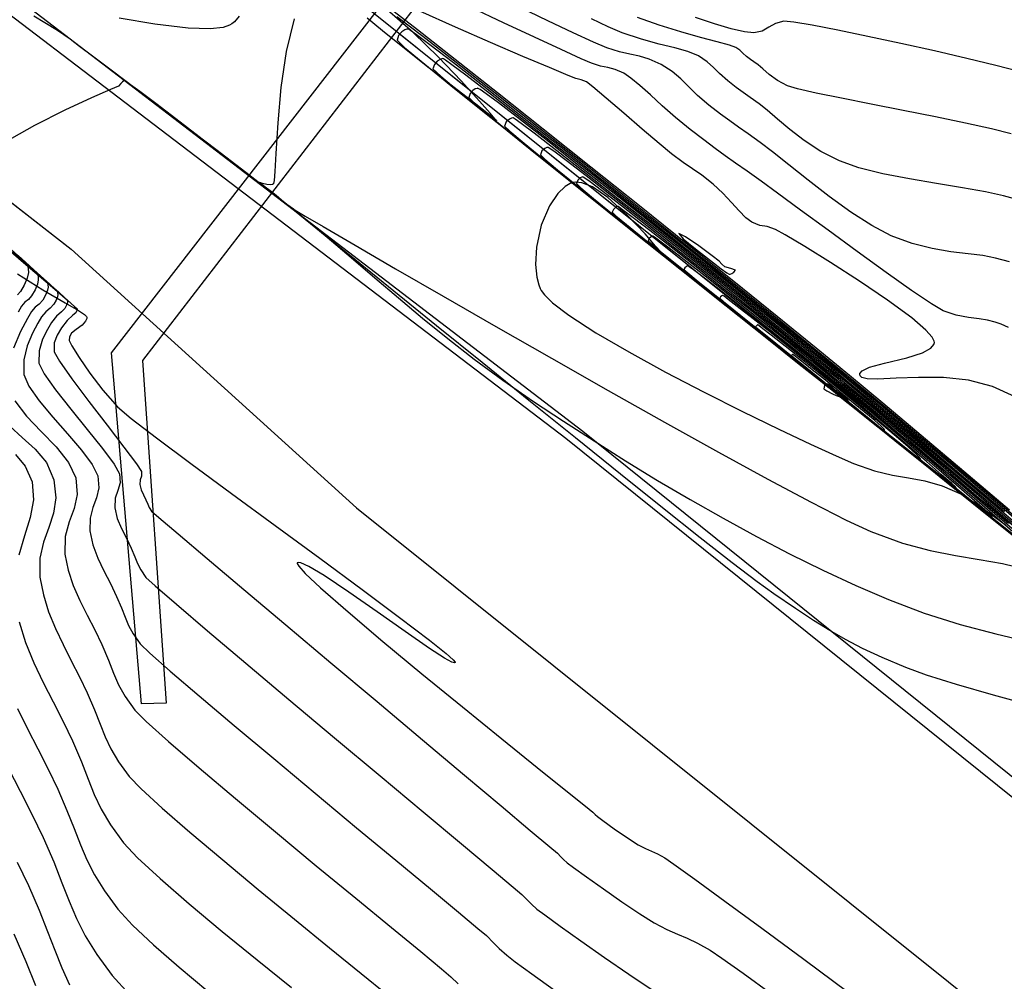
# Model space of a CAD drawing. Units: metres. Extents: x 730 to 273649, y 748 to 8669241.
# Drawn here: x 259245 to 259280, y 8665335 to 8665369 of the extents above; entities that cross this region are included whole.
import ezdxf

# ---------------------------------------------------------------- set-up
doc = ezdxf.new("R2010")
doc.units = ezdxf.units.M
for name, color, linetype in [('0 CASCO BD', 252, 'Continuous'), ('01_PTO', 7, 'Continuous'), ('05_PERF', 7, 'Continuous'), ('BERMA CENTRAL', 2, 'Continuous'), ('C-ROAD-CNTR-N', 92, 'Continuous'), ('TOP_Veredas', 252, 'Continuous'), ('VEREDA', 1, 'Continuous')]:
    doc.layers.add(name, color=color, linetype=linetype)
doc.layers.add('02_TIN Mn', color=7, linetype='Continuous', true_color=0x757500)
doc.layers.add('02_TIN My', color=7, linetype='Continuous', true_color=0xad5700)

# ---------------------------------------------------------------- blocks, each defined once
blk = doc.blocks.new('LOTES')
at = {"layer": 'TOP_Veredas', "flags": 128}
for points in [[(269610.292, 8665115.975), (269571.137, 8665138.087), (269559.442, 8665145.084), (269542.805, 8665155.439), (269540.952, 8665156.574), (269521.241, 8665168.91), (269501.694, 8665182.72), (269482.369, 8665197.056), (269465.747, 8665209.26), (269435.094, 8665231.75), (269411.162, 8665249.497), (269389.592, 8665265.483), (269369.333, 8665279.871), (269350.775, 8665293.455), (269324.878, 8665314.932), (269253.491, 8665372.166), (269240.618, 8665381.906), (269201.122, 8665410.746), (269168.595, 8665434.798), (269137.181, 8665458.049), (269109.701, 8665478.001), (269088.356, 8665493.738), (269063.275, 8665512.089), (269063.865, 8665512.896)], [(269051.84, 8665504.065), (269099.847, 8665469.208), (269132.048, 8665445.375), (269159.726, 8665424.557), (269181.298, 8665408.332), (269205.387, 8665390.61), (269234.961, 8665370.088), (269247.218, 8665360.507), (269257.16, 8665351.494), (269284.667, 8665329.474), (269321.276, 8665300.173), (269349.619, 8665277.99), (269378.895, 8665255.925), (269406.193, 8665235.88), (269461.535, 8665195.262), (269501.314, 8665165.83), (269530.857, 8665144.823), (269531.251, 8665145.664), (269532.502, 8665144.82)]]:
    blk.add_lwpolyline(points, dxfattribs=at)
blk = doc.blocks.new('LOTESS')
at = {"layer": 'TOP_Veredas', "linetype": 'Continuous'}
blk.add_blockref('LOTES', (-0.003, 0), dxfattribs=at)
blk = doc.blocks.new('TIN 023')
at = {"layer": '02_TIN Mn', "linetype": 'Continuous', "lineweight": -3}
for points, elevation in [([(259245.341, 8665339.145), (259245.729, 8665338.329), (259246.099, 8665337.476), (259246.395, 8665336.735), (259246.649, 8665336.077), (259246.895, 8665335.468), (259247.165, 8665334.877)], 25.5), ([(259245.027, 8665342.432), (259245.443, 8665341.626), (259245.853, 8665340.82), (259246.241, 8665340.01), (259246.609, 8665339.156), (259246.896, 8665338.428), (259247.147, 8665337.785), (259247.404, 8665337.182), (259247.711, 8665336.58), (259248.111, 8665335.934), (259248.648, 8665335.203), (259249.24, 8665334.543)], 26), ([(259245.35, 8665344.499), (259245.699, 8665343.794), (259246.059, 8665343.094), (259246.416, 8665342.394), (259246.753, 8665341.69), (259247.072, 8665340.949), (259247.322, 8665340.317), (259247.54, 8665339.757), (259247.763, 8665339.234), (259248.03, 8665338.71), (259248.377, 8665338.15), (259248.844, 8665337.515), (259249.353, 8665336.957), (259250.085, 8665336.267), (259250.98, 8665335.485), (259251.979, 8665334.651)], 26.5), ([(259280.252, 8665366.702), (259279.433, 8665366.915), (259278.425, 8665367.16), (259277.299, 8665367.421), (259276.126, 8665367.683), (259274.978, 8665367.929), (259273.925, 8665368.145), (259273.04, 8665368.314), (259272.392, 8665368.422), (259272.054, 8665368.453), (259271.754, 8665368.377), (259271.526, 8665368.243), (259271.298, 8665368.114), (259271.001, 8665368.049), (259270.683, 8665368.082), (259270.219, 8665368.191), (259269.639, 8665368.361), (259268.972, 8665368.582)], 27), ([(259245.133, 8665360.502), (259245.465, 8665360.199), (259245.632, 8665360.02), (259245.695, 8665359.929), (259245.71, 8665359.894), (259245.725, 8665359.829), (259245.729, 8665359.698), (259245.689, 8665359.502), (259245.586, 8665359.262), (259245.456, 8665359.037), (259245.354, 8665358.916)], 27), ([(259245.275, 8665353.354), (259245.621, 8665352.945), (259245.855, 8665352.4), (259245.906, 8665351.777), (259245.794, 8665351.16), (259245.596, 8665350.525), (259245.39, 8665349.847)], 27), ([(259245.405, 8665347.523), (259245.629, 8665346.802), (259245.914, 8665346.1), (259246.241, 8665345.412), (259246.589, 8665344.732), (259246.937, 8665344.053), (259247.265, 8665343.371), (259247.575, 8665342.646), (259247.811, 8665342.041), (259248.025, 8665341.506), (259248.267, 8665340.992), (259248.588, 8665340.448), (259249.04, 8665339.827), (259249.534, 8665339.301), (259250.324, 8665338.573), (259251.333, 8665337.699), (259252.482, 8665336.737), (259253.695, 8665335.743), (259254.893, 8665334.774)], 27), ([(259280.34, 8665362.2), (259279.698, 8665362.367), (259279.071, 8665362.509), (259278.273, 8665362.65), (259277.369, 8665362.799), (259276.424, 8665362.961), (259275.502, 8665363.142), (259274.667, 8665363.349), (259273.984, 8665363.588), (259273.336, 8665363.92), (259272.76, 8665364.294), (259272.256, 8665364.678), (259271.826, 8665365.041), (259271.469, 8665365.352), (259271.188, 8665365.58), (259270.877, 8665365.802), (259270.633, 8665365.974), (259270.393, 8665366.149), (259270.094, 8665366.379), (259269.809, 8665366.63), (259269.599, 8665366.846), (259269.381, 8665367.044), (259269.071, 8665367.246), (259268.709, 8665367.395), (259268.247, 8665367.526), (259267.7, 8665367.662), (259267.085, 8665367.831), (259266.417, 8665368.056), (259265.93, 8665368.262), (259265.344, 8665368.539)], 28), ([(259245.192, 8665360.418), (259245.784, 8665359.91), (259246.146, 8665359.584), (259246.322, 8665359.409), (259246.384, 8665359.334), (259246.396, 8665359.311), (259246.406, 8665359.269), (259246.414, 8665359.189), (259246.398, 8665359.077), (259246.338, 8665358.932), (259246.226, 8665358.739), (259246.1, 8665358.589), (259245.968, 8665358.488), (259245.84, 8665358.338), (259245.693, 8665358.091), (259245.454, 8665357.644), (259245.208, 8665357.062)], 28), ([(259245.253, 8665355.225), (259245.663, 8665354.691), (259246.175, 8665354.155), (259246.694, 8665353.618), (259247.127, 8665353.081), (259247.382, 8665352.544), (259247.431, 8665351.965), (259247.322, 8665351.474), (259247.151, 8665351.006), (259247.012, 8665350.497), (259247.001, 8665349.885), (259247.113, 8665349.326), (259247.293, 8665348.788), (259247.522, 8665348.266), (259247.778, 8665347.753), (259248.041, 8665347.244), (259248.289, 8665346.731), (259248.521, 8665346.182), (259248.695, 8665345.734), (259248.867, 8665345.333), (259249.094, 8665344.923), (259249.431, 8665344.45), (259249.833, 8665344.046), (259250.609, 8665343.352), (259251.674, 8665342.436), (259252.944, 8665341.365), (259254.333, 8665340.206), (259255.758, 8665339.025), (259257.133, 8665337.891), (259258.375, 8665336.87), (259259.398, 8665336.029), (259260.119, 8665335.434), (259260.452, 8665335.154), (259260.703, 8665334.913)], 28), ([(259279.917, 8665360.072), (259279.422, 8665360.2), (259278.987, 8665360.286), (259278.466, 8665360.351), (259277.871, 8665360.424), (259277.217, 8665360.533), (259276.519, 8665360.707), (259275.791, 8665360.976), (259275.115, 8665361.331), (259274.379, 8665361.805), (259273.625, 8665362.348), (259272.892, 8665362.912), (259272.221, 8665363.446), (259271.652, 8665363.901), (259271.226, 8665364.228), (259270.808, 8665364.527), (259270.473, 8665364.762), (259270.169, 8665364.979), (259269.842, 8665365.221), (259269.44, 8665365.532), (259269.046, 8665365.87), (259268.74, 8665366.171), (259268.464, 8665366.444), (259268.16, 8665366.699), (259267.77, 8665366.947), (259267.362, 8665367.135), (259267.015, 8665367.238), (259266.682, 8665367.305), (259266.318, 8665367.384), (259265.88, 8665367.524), (259265.422, 8665367.721), (259264.712, 8665368.052), (259263.825, 8665368.475), (259262.837, 8665368.948)], 28.5), ([(259245.367, 8665360.252), (259246.044, 8665359.671), (259246.458, 8665359.304), (259246.659, 8665359.114), (259246.727, 8665359.039), (259246.739, 8665359.019), (259246.747, 8665358.988), (259246.753, 8665358.929), (259246.743, 8665358.847), (259246.698, 8665358.74), (259246.612, 8665358.59), (259246.488, 8665358.452), (259246.336, 8665358.327), (259246.187, 8665358.149), (259246.058, 8665357.932), (259245.871, 8665357.582), (259245.686, 8665357.141), (259245.564, 8665356.65), (259245.565, 8665356.149), (259245.74, 8665355.736), (259246.102, 8665355.226), (259246.577, 8665354.658), (259247.091, 8665354.074), (259247.573, 8665353.512), (259247.948, 8665353.012), (259248.145, 8665352.616), (259248.18, 8665352.197), (259248.102, 8665351.842), (259247.978, 8665351.503), (259247.877, 8665351.135), (259247.869, 8665350.692), (259247.973, 8665350.209), (259248.144, 8665349.747), (259248.356, 8665349.299), (259248.584, 8665348.856), (259248.801, 8665348.412), (259248.969, 8665348.014), (259249.095, 8665347.691), (259249.219, 8665347.4), (259249.383, 8665347.104), (259249.627, 8665346.762), (259249.962, 8665346.435), (259250.67, 8665345.81), (259251.675, 8665344.948), (259252.902, 8665343.91), (259254.276, 8665342.757), (259255.722, 8665341.549), (259257.164, 8665340.349), (259258.527, 8665339.217), (259259.736, 8665338.214), (259260.716, 8665337.401), (259261.391, 8665336.839), (259261.687, 8665336.589), (259261.939, 8665336.342), (259262.132, 8665336.138), (259262.393, 8665335.902), (259262.687, 8665335.679), (259263.268, 8665335.255), (259264.061, 8665334.685)], 28.5), ([(259279.874, 8665357.785), (259279.626, 8665357.901), (259279.414, 8665357.964), (259279.145, 8665358.033), (259278.853, 8665358.084), (259278.484, 8665358.128), (259278.059, 8665358.207), (259277.598, 8665358.363), (259277.19, 8665358.604), (259276.498, 8665359.073), (259275.609, 8665359.703), (259274.609, 8665360.425), (259273.588, 8665361.171), (259272.632, 8665361.873), (259271.828, 8665362.464), (259271.264, 8665362.876), (259270.771, 8665363.228), (259270.366, 8665363.514), (259270.008, 8665363.767), (259269.654, 8665364.022), (259269.261, 8665364.317), (259268.786, 8665364.685), (259268.278, 8665365.103), (259267.815, 8665365.51), (259267.399, 8665365.887), (259267.034, 8665366.215), (259266.723, 8665366.475), (259266.469, 8665366.648), (259266.172, 8665366.779), (259265.92, 8665366.842), (259265.661, 8665366.894), (259265.343, 8665366.992), (259264.984, 8665367.149), (259264.293, 8665367.466), (259263.363, 8665367.899), (259262.287, 8665368.402), (259261.158, 8665368.93)], 29), ([(259244.704, 8665360.796), (259245.544, 8665360.082), (259246.305, 8665359.428), (259246.772, 8665359.02), (259246.996, 8665358.817), (259247.071, 8665358.743), (259247.082, 8665358.728), (259247.088, 8665358.699), (259247.087, 8665358.643), (259247.06, 8665358.558), (259246.997, 8665358.441), (259246.884, 8665358.327), (259246.706, 8665358.173), (259246.534, 8665357.96), (259246.39, 8665357.715), (259246.222, 8665357.376), (259246.101, 8665356.974), (259246.093, 8665356.543), (259246.273, 8665356.171), (259246.672, 8665355.608), (259247.204, 8665354.932), (259247.78, 8665354.223), (259248.314, 8665353.559), (259248.719, 8665353.021), (259248.908, 8665352.687), (259248.923, 8665352.372), (259248.844, 8665352.105), (259248.754, 8665351.833), (259248.738, 8665351.5), (259248.825, 8665351.13), (259248.97, 8665350.777), (259249.144, 8665350.435), (259249.313, 8665350.092), (259249.437, 8665349.794), (259249.531, 8665349.556), (259249.643, 8665349.332), (259249.823, 8665349.074), (259250.14, 8665348.779), (259250.883, 8665348.135), (259251.965, 8665347.214), (259253.302, 8665346.084), (259254.808, 8665344.818), (259256.397, 8665343.485), (259257.986, 8665342.155), (259259.487, 8665340.899), (259260.817, 8665339.788), (259261.89, 8665338.891), (259262.62, 8665338.28), (259262.922, 8665338.024), (259263.11, 8665337.84), (259263.253, 8665337.689), (259263.447, 8665337.513), (259263.716, 8665337.311), (259264.252, 8665336.921), (259264.973, 8665336.405), (259265.798, 8665335.825), (259266.645, 8665335.243), (259267.432, 8665334.721)], 29), ([(259280.105, 8665355.36), (259279.323, 8665355.726), (259278.487, 8665355.948), (259277.608, 8665356.039), (259276.746, 8665356.044), (259275.964, 8665356.011), (259275.321, 8665355.983), (259274.948, 8665355.997), (259274.771, 8665356.043), (259274.709, 8665356.096), (259274.697, 8665356.13), (259274.701, 8665356.181), (259274.778, 8665356.273), (259275.036, 8665356.394), (259275.562, 8665356.537), (259276.331, 8665356.719), (259276.881, 8665356.894), (259277.17, 8665357.057), (259277.275, 8665357.187), (259277.294, 8665357.259), (259277.289, 8665357.31), (259277.223, 8665357.439), (259276.999, 8665357.69), (259276.505, 8665358.113), (259275.663, 8665358.735), (259274.681, 8665359.4), (259273.68, 8665360.044), (259272.78, 8665360.602), (259272.101, 8665361.009), (259271.763, 8665361.2), (259271.469, 8665361.296), (259271.217, 8665361.336), (259270.935, 8665361.448), (259270.729, 8665361.609), (259270.495, 8665361.849), (259270.229, 8665362.142), (259269.926, 8665362.46), (259269.584, 8665362.778), (259269.189, 8665363.092), (259268.866, 8665363.316), (259268.538, 8665363.537), (259268.133, 8665363.838), (259267.705, 8665364.189), (259267.118, 8665364.69), (259266.47, 8665365.248), (259265.862, 8665365.772), (259265.395, 8665366.17), (259265.168, 8665366.349), (259264.992, 8665366.411), (259264.806, 8665366.459), (259264.535, 8665366.57), (259263.888, 8665366.838), (259262.957, 8665367.231), (259261.833, 8665367.713), (259260.608, 8665368.25), (259259.372, 8665368.808)], 29.5), ([(259244.794, 8665360.704), (259245.721, 8665359.909), (259246.567, 8665359.182), (259247.087, 8665358.734), (259247.334, 8665358.518), (259247.414, 8665358.447), (259247.425, 8665358.436), (259247.426, 8665358.427), (259247.422, 8665358.399), (259247.406, 8665358.347), (259247.383, 8665358.293), (259247.281, 8665358.206), (259247.078, 8665358.02), (259246.881, 8665357.771), (259246.73, 8665357.511), (259246.628, 8665357.245), (259246.621, 8665356.936), (259246.806, 8665356.607), (259247.243, 8665355.99), (259247.831, 8665355.206), (259248.469, 8665354.372), (259249.056, 8665353.607), (259249.491, 8665353.03), (259249.671, 8665352.759), (259249.669, 8665352.604), (259249.622, 8665352.47), (259249.606, 8665352.308), (259249.656, 8665352.122), (259249.738, 8665351.946), (259249.825, 8665351.773), (259249.884, 8665351.627), (259249.934, 8665351.513), (259250.019, 8665351.385), (259250.277, 8665351.158), (259250.949, 8665350.585), (259251.958, 8665349.73), (259253.231, 8665348.655), (259254.692, 8665347.424), (259256.267, 8665346.098), (259257.879, 8665344.742), (259259.455, 8665343.416), (259260.919, 8665342.185), (259262.196, 8665341.111), (259263.212, 8665340.257), (259263.891, 8665339.685), (259264.158, 8665339.459), (259264.28, 8665339.339), (259264.374, 8665339.239), (259264.501, 8665339.125), (259264.724, 8665338.957), (259265.173, 8665338.632), (259265.764, 8665338.213), (259266.409, 8665337.765), (259267.026, 8665337.352), (259267.527, 8665337.037), (259267.972, 8665336.8), (259268.339, 8665336.636), (259268.68, 8665336.495), (259269.045, 8665336.328), (259269.484, 8665336.082), (259269.894, 8665335.804), (259270.629, 8665335.279), (259271.617, 8665334.56)], 29.5), ([(259253.072, 8665368.632), (259252.908, 8665368.44), (259252.813, 8665368.362), (259252.73, 8665368.314), (259252.51, 8665368.242), (259252.062, 8665368.192), (259251.29, 8665368.214), (259250.135, 8665368.351), (259248.891, 8665368.557)], 29.5), ([(259245.916, 8665368.649), (259246.298, 8665368.41), (259246.744, 8665368.14), (259247.188, 8665367.837), (259247.514, 8665367.589), (259248.011, 8665367.214), (259248.656, 8665366.729), (259249.425, 8665366.149), (259250.298, 8665365.489), (259251.249, 8665364.767), (259252.258, 8665363.996), (259253.3, 8665363.194), (259254.354, 8665362.377), (259255.271, 8665361.646), (259256.14, 8665360.927), (259256.978, 8665360.217), (259257.8, 8665359.513), (259258.624, 8665358.81), (259259.465, 8665358.106), (259260.34, 8665357.397), (259261.265, 8665356.68), (259262.257, 8665355.95), (259263.332, 8665355.205), (259264.369, 8665354.517), (259265.438, 8665353.826), (259266.534, 8665353.136), (259267.652, 8665352.454), (259268.788, 8665351.784), (259269.936, 8665351.131), (259271.092, 8665350.5), (259272.25, 8665349.897), (259273.407, 8665349.325), (259274.557, 8665348.79), (259275.695, 8665348.298), (259276.944, 8665347.826), (259278.194, 8665347.434), (259279.434, 8665347.104), (259280.65, 8665346.819)], 29.5), ([(259279.912, 8665351.411), (259278.326, 8665352.758), (259276.838, 8665354.015), (259275.493, 8665355.143), (259274.334, 8665356.104), (259273.17, 8665357.057), (259271.812, 8665358.161), (259270.304, 8665359.379), (259268.691, 8665360.677), (259267.016, 8665362.019), (259265.325, 8665363.37), (259263.662, 8665364.695), (259262.07, 8665365.957), (259260.594, 8665367.122), (259259.28, 8665368.153), (259258.17, 8665369.017)], 29.5), ([(259280.036, 8665351.239), (259278.422, 8665352.61), (259276.896, 8665353.9), (259275.508, 8665355.065), (259274.306, 8665356.063), (259273.099, 8665357.051), (259271.697, 8665358.189), (259270.15, 8665359.438), (259268.508, 8665360.758), (259266.821, 8665362.109), (259265.14, 8665363.449), (259263.514, 8665364.741), (259261.994, 8665365.943), (259260.629, 8665367.016), (259259.471, 8665367.919), (259258.569, 8665368.613)], 29), ([(259257.531, 8665368.578), (259258.069, 8665368.127), (259258.827, 8665367.519), (259259.694, 8665366.836), (259260.56, 8665366.16), (259261.314, 8665365.573), (259261.761, 8665365.223), (259261.969, 8665365.057), (259262.033, 8665365.003), (259262.041, 8665364.994), (259262.033, 8665365), (259261.979, 8665365.059), (259261.812, 8665365.249), (259261.447, 8665365.664), (259260.806, 8665366.373), (259260.016, 8665367.203), (259259.135, 8665368.061), (259258.225, 8665368.852)], 29), ([(259254.989, 8665368.536), (259254.712, 8665367.403), (259254.528, 8665366.149), (259254.414, 8665364.918), (259254.348, 8665363.851), (259254.313, 8665363.213), (259254.29, 8665362.907), (259254.273, 8665362.803), (259254.264, 8665362.785), (259254.235, 8665362.769), (259254.165, 8665362.755), (259254.041, 8665362.764), (259253.883, 8665362.803), (259253.787, 8665362.831), (259253.83, 8665362.791), (259253.891, 8665362.75), (259253.976, 8665362.686), (259254.154, 8665362.551), (259254.366, 8665362.388), (259254.551, 8665362.234), (259254.729, 8665362.083), (259254.961, 8665361.912), (259254.961, 8665361.912), (259254.983, 8665361.899), (259255.085, 8665361.837), (259255.376, 8665361.665), (259255.999, 8665361.299), (259257.108, 8665360.652), (259258.524, 8665359.829), (259260.179, 8665358.872), (259262.01, 8665357.819), (259263.95, 8665356.71), (259265.934, 8665355.583), (259267.896, 8665354.479), (259269.771, 8665353.436), (259271.493, 8665352.494), (259272.996, 8665351.693), (259274.216, 8665351.071), (259275.086, 8665350.669), (259276.184, 8665350.267), (259277.15, 8665350.005), (259278.026, 8665349.833), (259278.853, 8665349.7), (259279.673, 8665349.556), (259280.526, 8665349.35)], 29), ([(259281.183, 8665350.191), (259279.655, 8665351.495), (259278.156, 8665352.769), (259276.731, 8665353.973), (259275.424, 8665355.07), (259274.278, 8665356.021), (259273.128, 8665356.963), (259271.808, 8665358.035), (259270.363, 8665359.202), (259268.839, 8665360.427), (259267.28, 8665361.675), (259265.731, 8665362.91), (259264.238, 8665364.096), (259262.844, 8665365.198), (259261.596, 8665366.179), (259260.537, 8665367.004), (259259.714, 8665367.636), (259259.255, 8665367.98), (259259.042, 8665368.131), (259258.968, 8665368.177), (259258.952, 8665368.182), (259258.916, 8665368.177), (259258.843, 8665368.153), (259258.739, 8665368.086), (259258.628, 8665367.962), (259258.574, 8665367.792), (259258.836, 8665367.544), (259259.541, 8665366.957), (259260.579, 8665366.115), (259261.839, 8665365.106), (259263.209, 8665364.015), (259264.578, 8665362.928), (259265.835, 8665361.931), (259266.87, 8665361.111), (259267.462, 8665360.64), (259267.731, 8665360.423), (259267.814, 8665360.354), (259267.824, 8665360.345), (259267.816, 8665360.352), (259267.758, 8665360.417), (259267.582, 8665360.622), (259267.213, 8665361.043), (259266.604, 8665361.686), (259265.919, 8665362.308), (259265.381, 8665362.679), (259265.014, 8665362.829), (259264.799, 8665362.849), (259264.702, 8665362.83), (259264.702, 8665362.83), (259264.61, 8665362.796), (259264.432, 8665362.691), (259264.18, 8665362.456), (259263.883, 8665362.023), (259263.596, 8665361.344), (259263.426, 8665360.585), (259263.395, 8665359.974), (259263.441, 8665359.539), (259263.508, 8665359.269), (259263.554, 8665359.143), (259263.589, 8665359.072), (259263.706, 8665358.915), (259263.992, 8665358.64), (259264.556, 8665358.213), (259265.501, 8665357.601), (259266.65, 8665356.93), (259267.931, 8665356.229), (259269.275, 8665355.528), (259270.611, 8665354.856), (259271.869, 8665354.242), (259272.979, 8665353.715), (259273.872, 8665353.304), (259274.476, 8665353.04), (259275.207, 8665352.784), (259275.83, 8665352.639), (259276.397, 8665352.546), (259276.957, 8665352.442), (259277.561, 8665352.268), (259278.258, 8665351.962), (259278.858, 8665351.577), (259279.776, 8665350.9)], 28.5), ([(259279.737, 8665351.357), (259278.229, 8665352.64), (259276.779, 8665353.868), (259275.436, 8665354.995), (259274.25, 8665355.979), (259273.059, 8665356.954), (259271.703, 8665358.055), (259270.232, 8665359.242), (259268.697, 8665360.475), (259267.148, 8665361.713), (259265.635, 8665362.916), (259264.211, 8665364.045), (259262.924, 8665365.058), (259261.826, 8665365.915), (259260.967, 8665366.577), (259260.487, 8665366.938), (259260.264, 8665367.098), (259260.186, 8665367.146), (259260.17, 8665367.151), (259260.137, 8665367.147), (259260.07, 8665367.124), (259259.975, 8665367.063), (259259.872, 8665366.95), (259259.823, 8665366.793), (259260.096, 8665366.543), (259260.847, 8665365.919), (259261.981, 8665364.996), (259263.401, 8665363.85), (259265.013, 8665362.555), (259266.72, 8665361.189), (259268.426, 8665359.825), (259270.037, 8665358.54), (259271.456, 8665357.409), (259272.588, 8665356.507), (259273.223, 8665356.002), (259273.509, 8665355.775), (259273.597, 8665355.704), (259273.608, 8665355.695), (259273.605, 8665355.697), (259273.585, 8665355.716), (259273.536, 8665355.759), (259273.487, 8665355.792), (259273.487, 8665355.792), (259273.482, 8665355.787), (259273.469, 8665355.763), (259273.45, 8665355.707), (259273.442, 8665355.648), (259273.55, 8665355.58), (259273.746, 8665355.473), (259273.867, 8665355.411), (259273.941, 8665355.391), (259274.013, 8665355.37), (259274.295, 8665355.144), (259275.063, 8665354.529), (259276.219, 8665353.6), (259277.667, 8665352.438), (259279.309, 8665351.119), (259281.048, 8665349.723)], 28), ([(259280.668, 8665350.421), (259279.329, 8665351.568), (259277.964, 8665352.731), (259276.621, 8665353.869), (259275.348, 8665354.938), (259274.194, 8665355.896), (259274.194, 8665355.896), (259273.975, 8665356.076), (259273.516, 8665356.452), (259272.786, 8665357.047), (259271.75, 8665357.888), (259270.387, 8665358.986), (259268.997, 8665360.101), (259267.628, 8665361.193), (259266.329, 8665362.223), (259265.15, 8665363.153), (259264.139, 8665363.944), (259263.345, 8665364.556), (259262.9, 8665364.891), (259262.693, 8665365.04), (259262.622, 8665365.085), (259262.607, 8665365.09), (259262.566, 8665365.083), (259262.485, 8665365.045), (259262.38, 8665364.949), (259262.321, 8665364.795), (259262.502, 8665364.623), (259263.005, 8665364.201), (259263.782, 8665363.567), (259264.782, 8665362.76), (259265.956, 8665361.819), (259267.254, 8665360.782), (259268.625, 8665359.687), (259270.022, 8665358.574), (259271.392, 8665357.48), (259272.688, 8665356.445), (259273.858, 8665355.507), (259275.032, 8665354.564), (259276.338, 8665353.515), (259277.726, 8665352.401), (259279.142, 8665351.263), (259280.537, 8665350.144)], 27), ([(259280.028, 8665350.898), (259278.84, 8665351.916), (259277.62, 8665352.956), (259276.408, 8665353.983), (259275.243, 8665354.961), (259274.166, 8665355.854), (259274.166, 8665355.854), (259273.959, 8665356.024), (259273.531, 8665356.375), (259272.856, 8665356.926), (259271.909, 8665357.694), (259270.679, 8665358.685), (259269.437, 8665359.682), (259268.222, 8665360.65), (259267.077, 8665361.558), (259266.042, 8665362.374), (259265.159, 8665363.064), (259264.467, 8665363.597), (259264.08, 8665363.887), (259263.901, 8665364.016), (259263.839, 8665364.054), (259263.826, 8665364.059), (259263.789, 8665364.053), (259263.716, 8665364.019), (259263.623, 8665363.933), (259263.57, 8665363.795), (259263.727, 8665363.646), (259264.164, 8665363.279), (259264.84, 8665362.728), (259265.714, 8665362.023), (259266.743, 8665361.197), (259267.887, 8665360.282), (259269.104, 8665359.312), (259270.352, 8665358.316), (259271.589, 8665357.329), (259272.775, 8665356.382), (259273.866, 8665355.507), (259274.961, 8665354.628), (259276.156, 8665353.668), (259277.408, 8665352.663), (259278.674, 8665351.646), (259279.912, 8665350.653)], 26.5), ([(259279.877, 8665350.955), (259278.767, 8665351.908), (259277.595, 8665352.909), (259276.404, 8665353.919), (259275.238, 8665354.9), (259274.138, 8665355.812), (259274.138, 8665355.812), (259273.925, 8665355.987), (259273.487, 8665356.346), (259272.803, 8665356.904), (259271.855, 8665357.672), (259270.646, 8665358.645), (259269.451, 8665359.601), (259268.314, 8665360.505), (259267.279, 8665361.323), (259266.391, 8665362.018), (259265.693, 8665362.558), (259265.301, 8665362.853), (259265.119, 8665362.984), (259265.057, 8665363.024), (259265.044, 8665363.028), (259265.013, 8665363.023), (259264.949, 8665362.993), (259264.867, 8665362.917), (259264.82, 8665362.796), (259264.979, 8665362.647), (259265.423, 8665362.276), (259266.108, 8665361.719), (259266.989, 8665361.01), (259268.02, 8665360.184), (259269.158, 8665359.276), (259270.357, 8665358.32), (259271.572, 8665357.35), (259272.76, 8665356.401), (259273.874, 8665355.508), (259274.993, 8665354.609), (259276.19, 8665353.647), (259277.421, 8665352.659), (259278.639, 8665351.682), (259279.797, 8665350.753)], 26), ([(259279.997, 8665350.775), (259279.15, 8665351.507), (259278.205, 8665352.319), (259277.196, 8665353.181), (259276.155, 8665354.064), (259275.115, 8665354.937), (259274.11, 8665355.771), (259274.11, 8665355.771), (259273.913, 8665355.933), (259273.511, 8665356.262), (259272.893, 8665356.766), (259272.05, 8665357.449), (259270.993, 8665358.299), (259269.962, 8665359.122), (259268.993, 8665359.892), (259268.12, 8665360.58), (259267.376, 8665361.162), (259266.795, 8665361.609), (259266.472, 8665361.853), (259266.323, 8665361.961), (259266.272, 8665361.994), (259266.263, 8665361.998), (259266.238, 8665361.993), (259266.186, 8665361.965), (259266.113, 8665361.896), (259266.069, 8665361.797), (259266.2, 8665361.676), (259266.567, 8665361.37), (259267.136, 8665360.908), (259267.873, 8665360.315), (259268.743, 8665359.618), (259269.711, 8665358.844), (259270.744, 8665358.019), (259271.806, 8665357.171), (259272.864, 8665356.324), (259273.882, 8665355.508), (259274.904, 8665354.687), (259275.971, 8665353.83), (259277.047, 8665352.967), (259278.095, 8665352.125), (259279.081, 8665351.335), (259279.969, 8665350.623)], 25.5)]:
    blk.add_lwpolyline(points, dxfattribs=dict(at, elevation=elevation))
for points, elevation in [([(259274.054, 8665355.687), (259273.877, 8665355.833), (259273.517, 8665356.127), (259272.969, 8665356.573), (259272.234, 8665357.165), (259271.339, 8665357.88), (259270.511, 8665358.536), (259269.792, 8665359.101), (259269.222, 8665359.544), (259268.902, 8665359.789), (259268.756, 8665359.898), (259268.708, 8665359.932), (259268.699, 8665359.936), (259268.687, 8665359.932), (259268.655, 8665359.912), (259268.603, 8665359.861), (259268.567, 8665359.799), (259268.7, 8665359.684), (259269.068, 8665359.383), (259269.63, 8665358.929), (259270.345, 8665358.355), (259271.171, 8665357.693), (259272.066, 8665356.977), (259272.989, 8665356.237), (259273.899, 8665355.508), (259274.811, 8665354.775), (259275.743, 8665354.027), (259276.652, 8665353.298), (259277.492, 8665352.624), (259278.222, 8665352.039), (259278.798, 8665351.579), (259279.118, 8665351.323), (259279.261, 8665351.209), (259279.306, 8665351.174), (259279.312, 8665351.169), (259279.309, 8665351.177), (259279.288, 8665351.21), (259279.27, 8665351.235), (259279.14, 8665351.349), (259278.782, 8665351.662), (259278.235, 8665352.138), (259277.538, 8665352.74), (259276.732, 8665353.433), (259275.856, 8665354.179), (259274.95, 8665354.943), (259274.054, 8665355.687)], 24.5), ([(259274.026, 8665355.646), (259273.871, 8665355.773), (259273.554, 8665356.031), (259273.072, 8665356.423), (259272.429, 8665356.939), (259271.661, 8665357.55), (259270.978, 8665358.089), (259270.427, 8665358.518), (259270.115, 8665358.759), (259269.972, 8665358.868), (259269.925, 8665358.901), (259269.918, 8665358.905), (259269.91, 8665358.902), (259269.887, 8665358.886), (259269.846, 8665358.845), (259269.817, 8665358.8), (259269.948, 8665358.689), (259270.31, 8665358.395), (259270.855, 8665357.956), (259271.534, 8665357.411), (259272.301, 8665356.796), (259273.108, 8665356.149), (259273.907, 8665355.508), (259274.709, 8665354.864), (259275.525, 8665354.209), (259276.304, 8665353.584), (259276.997, 8665353.029), (259277.553, 8665352.583), (259277.867, 8665352.332), (259278.01, 8665352.219), (259278.054, 8665352.184), (259278.06, 8665352.179), (259278.057, 8665352.185), (259278.041, 8665352.211), (259278.028, 8665352.229), (259277.899, 8665352.342), (259277.547, 8665352.649), (259277.017, 8665353.11), (259276.354, 8665353.681), (259275.605, 8665354.322), (259274.813, 8665354.991), (259274.026, 8665355.646)], 24), ([(259273.998, 8665355.604), (259273.871, 8665355.708), (259273.614, 8665355.918), (259273.22, 8665356.236), (259272.702, 8665356.651), (259272.101, 8665357.126), (259271.604, 8665357.515), (259271.318, 8665357.737), (259271.185, 8665357.839), (259271.143, 8665357.87), (259271.136, 8665357.874), (259271.132, 8665357.872), (259271.117, 8665357.86), (259271.087, 8665357.831), (259271.066, 8665357.801), (259271.189, 8665357.699), (259271.523, 8665357.429), (259272.016, 8665357.033), (259272.614, 8665356.552), (259273.264, 8665356.03), (259273.915, 8665355.508), (259274.564, 8665354.978), (259275.213, 8665354.437), (259275.812, 8665353.938), (259276.31, 8665353.53), (259276.603, 8665353.303), (259276.745, 8665353.208), (259276.796, 8665353.186), (259276.808, 8665353.189), (259276.809, 8665353.201), (259276.779, 8665353.248), (259276.66, 8665353.372), (259276.386, 8665353.621), (259275.896, 8665354.039), (259275.296, 8665354.536), (259274.645, 8665355.072), (259273.998, 8665355.604)], 23.5), ([(259273.97, 8665355.562), (259273.884, 8665355.632), (259273.709, 8665355.775), (259273.442, 8665355.99), (259273.097, 8665356.265), (259272.721, 8665356.56), (259272.498, 8665356.734), (259272.393, 8665356.815), (259272.359, 8665356.84), (259272.355, 8665356.844), (259272.349, 8665356.84), (259272.328, 8665356.818), (259272.315, 8665356.802), (259272.414, 8665356.722), (259272.675, 8665356.511), (259273.048, 8665356.211), (259273.481, 8665355.863), (259273.923, 8665355.508), (259274.362, 8665355.146), (259274.792, 8665354.782), (259275.165, 8665354.469), (259275.392, 8665354.29), (259275.504, 8665354.213), (259275.546, 8665354.196), (259275.556, 8665354.199), (259275.557, 8665354.21), (259275.533, 8665354.248), (259275.438, 8665354.345), (259275.222, 8665354.537), (259274.847, 8665354.848), (259274.41, 8665355.202), (259273.97, 8665355.562)], 23)]:
    blk.add_lwpolyline(points, close=True, dxfattribs=dict(at, elevation=elevation))
at = {"layer": '02_TIN My', "linetype": 'Continuous', "lineweight": -3}
for points, elevation in [([(259245.217, 8665336.649), (259245.636, 8665335.689), (259245.98, 8665334.844)], 25), ([(259279.975, 8665364.534), (259279.287, 8665364.704), (259278.38, 8665364.903), (259277.328, 8665365.12), (259276.206, 8665365.344), (259275.089, 8665365.565), (259274.053, 8665365.772), (259273.172, 8665365.954), (259272.522, 8665366.101), (259272.177, 8665366.201), (259271.83, 8665366.39), (259271.542, 8665366.601), (259271.315, 8665366.795), (259271.15, 8665366.933), (259271.004, 8665367.036), (259270.888, 8665367.119), (259270.748, 8665367.226), (259270.616, 8665367.346), (259270.515, 8665367.447), (259270.372, 8665367.545), (259270.156, 8665367.618), (259269.731, 8665367.736), (259269.147, 8665367.894), (259268.456, 8665368.09), (259267.708, 8665368.322), (259266.955, 8665368.588)], 27.5), ([(259245.366, 8665360.286), (259245.766, 8665359.928), (259245.966, 8665359.727), (259246.038, 8665359.634), (259246.053, 8665359.602), (259246.065, 8665359.549), (259246.072, 8665359.444), (259246.044, 8665359.29), (259245.962, 8665359.097), (259245.841, 8665358.888), (259245.727, 8665358.753), (259245.608, 8665358.662), (259245.493, 8665358.526), (259245.367, 8665358.317)], 27.5), ([(259245.076, 8665354.341), (259245.516, 8665353.944), (259245.968, 8665353.542), (259246.359, 8665353.071), (259246.618, 8665352.472), (259246.688, 8665351.847), (259246.604, 8665351.308), (259246.436, 8665350.808), (259246.254, 8665350.301), (259246.129, 8665349.74), (259246.132, 8665349.077), (259246.249, 8665348.464), (259246.432, 8665347.871), (259246.667, 8665347.294), (259246.935, 8665346.729), (259247.221, 8665346.17), (259247.507, 8665345.612), (259247.777, 8665345.051), (259248.031, 8665344.456), (259248.226, 8665343.958), (259248.401, 8665343.519), (259248.6, 8665343.096), (259248.865, 8665342.649), (259249.235, 8665342.139), (259249.654, 8665341.702), (259250.386, 8665341.035), (259251.357, 8665340.192), (259252.498, 8665339.229), (259253.737, 8665338.2), (259255.002, 8665337.161), (259256.221, 8665336.165), (259257.324, 8665335.269), (259258.238, 8665334.525)], 27.5), ([(259280.835, 8665344.563), (259279.359, 8665344.971), (259278.066, 8665345.344), (259277.025, 8665345.667), (259276.304, 8665345.927), (259275.475, 8665346.282), (259274.792, 8665346.599), (259274.201, 8665346.904), (259273.65, 8665347.221), (259273.086, 8665347.575), (259272.454, 8665347.993), (259271.702, 8665348.498), (259271.124, 8665348.915), (259270.252, 8665349.581), (259269.135, 8665350.456), (259267.819, 8665351.5), (259266.354, 8665352.672), (259264.786, 8665353.933), (259263.165, 8665355.242), (259261.538, 8665356.558), (259259.953, 8665357.842), (259258.458, 8665359.053), (259257.102, 8665360.151), (259255.932, 8665361.096), (259254.996, 8665361.848), (259254.342, 8665362.365), (259253.453, 8665363.057), (259252.553, 8665363.756), (259251.679, 8665364.43), (259250.87, 8665365.051), (259250.167, 8665365.586), (259249.607, 8665366.007), (259249.289, 8665366.239), (259249.139, 8665366.343), (259249.087, 8665366.374), (259249.075, 8665366.378), (259249.052, 8665366.374), (259249.009, 8665366.349), (259248.951, 8665366.285), (259248.864, 8665366.192), (259248.592, 8665366.073), (259247.927, 8665365.784), (259246.999, 8665365.358), (259245.939, 8665364.824), (259244.878, 8665364.214)], 30), ([(259245.345, 8665359.647), (259246.23, 8665359.099), (259247.005, 8665358.647), (259247.469, 8665358.374), (259247.688, 8665358.23), (259247.758, 8665358.166), (259247.768, 8665358.145), (259247.764, 8665358.097), (259247.721, 8665358.002), (259247.596, 8665357.866), (259247.391, 8665357.71), (259247.228, 8665357.582), (259247.166, 8665357.457), (259247.149, 8665357.33), (259247.245, 8665357.144), (259247.496, 8665356.739), (259247.866, 8665356.195), (259248.325, 8665355.595), (259248.837, 8665355.018), (259249.313, 8665354.613), (259250.197, 8665353.931), (259251.391, 8665353.037), (259252.8, 8665351.997), (259254.328, 8665350.876), (259255.879, 8665349.739), (259257.356, 8665348.652), (259258.662, 8665347.679), (259259.703, 8665346.886), (259260.279, 8665346.425), (259260.53, 8665346.203), (259260.598, 8665346.121), (259260.601, 8665346.101), (259260.58, 8665346.093), (259260.487, 8665346.12), (259260.23, 8665346.259), (259259.708, 8665346.595), (259258.852, 8665347.187), (259257.876, 8665347.874), (259256.897, 8665348.557), (259256.03, 8665349.136), (259255.495, 8665349.456), (259255.225, 8665349.58), (259255.122, 8665349.595), (259255.096, 8665349.579), (259255.094, 8665349.555), (259255.151, 8665349.46), (259255.376, 8665349.213), (259255.907, 8665348.713), (259256.87, 8665347.867), (259258.078, 8665346.844), (259259.436, 8665345.717), (259260.848, 8665344.56), (259262.219, 8665343.446), (259263.455, 8665342.449), (259264.459, 8665341.642), (259265.137, 8665341.099), (259265.393, 8665340.893), (259265.473, 8665340.814), (259265.555, 8665340.736), (259265.744, 8665340.597), (259266.14, 8665340.315), (259266.599, 8665339.998), (259266.979, 8665339.754), (259267.234, 8665339.62), (259267.442, 8665339.532), (259267.648, 8665339.442), (259267.9, 8665339.304), (259268.222, 8665339.078), (259268.944, 8665338.555), (259269.989, 8665337.792), (259271.281, 8665336.843), (259272.741, 8665335.765), (259274.294, 8665334.614)], 30), ([(259280.688, 8665350.475), (259279.308, 8665351.654), (259277.929, 8665352.828), (259276.592, 8665353.959), (259275.342, 8665355.008), (259274.222, 8665355.938), (259274.222, 8665355.938), (259274.01, 8665356.112), (259273.566, 8665356.476), (259272.854, 8665357.056), (259271.835, 8665357.883), (259270.48, 8665358.977), (259269.076, 8665360.104), (259267.668, 8665361.23), (259266.299, 8665362.319), (259265.014, 8665363.336), (259263.857, 8665364.247), (259262.871, 8665365.016), (259262.102, 8665365.608), (259261.672, 8665365.931), (259261.472, 8665366.073), (259261.403, 8665366.116), (259261.389, 8665366.121), (259261.359, 8665366.116), (259261.298, 8665366.096), (259261.21, 8665366.04), (259261.117, 8665365.937), (259261.072, 8665365.794), (259261.245, 8665365.627), (259261.729, 8665365.219), (259262.48, 8665364.604), (259263.453, 8665363.818), (259264.603, 8665362.894), (259265.885, 8665361.868), (259267.255, 8665360.774), (259268.668, 8665359.647), (259270.078, 8665358.522), (259271.442, 8665357.434), (259272.714, 8665356.417), (259273.85, 8665355.507), (259274.989, 8665354.592), (259276.272, 8665353.562), (259277.651, 8665352.454), (259279.081, 8665351.305), (259280.516, 8665350.153)], 27.5), ([(259280.03, 8665350.662), (259279.483, 8665351.139), (259278.778, 8665351.75), (259277.949, 8665352.465), (259277.031, 8665353.251), (259276.057, 8665354.079), (259275.063, 8665354.915), (259274.082, 8665355.729), (259274.082, 8665355.729), (259273.888, 8665355.888), (259273.495, 8665356.21), (259272.896, 8665356.698), (259272.09, 8665357.349), (259271.099, 8665358.144), (259270.158, 8665358.893), (259269.305, 8665359.567), (259268.575, 8665360.139), (259268.003, 8665360.581), (259267.685, 8665360.823), (259267.539, 8665360.93), (259267.49, 8665360.963), (259267.481, 8665360.967), (259267.463, 8665360.962), (259267.421, 8665360.938), (259267.359, 8665360.878), (259267.318, 8665360.798), (259267.448, 8665360.681), (259267.812, 8665360.381), (259268.374, 8665359.926), (259269.099, 8665359.344), (259269.949, 8665358.663), (259270.889, 8665357.911), (259271.883, 8665357.116), (259272.896, 8665356.305), (259273.89, 8665355.508), (259274.888, 8665354.706), (259275.91, 8665353.886), (259276.918, 8665353.078), (259277.874, 8665352.311), (259278.741, 8665351.616), (259279.481, 8665351.023), (259280.056, 8665350.562)], 25)]:
    blk.add_lwpolyline(points, dxfattribs=dict(at, elevation=elevation))
for points, elevation in [([(259270.157, 8665359.635), (259270.179, 8665359.637), (259270.232, 8665359.658), (259270.312, 8665359.712), (259270.361, 8665359.782), (259270.206, 8665359.834), (259269.991, 8665359.893), (259269.889, 8665359.985), (259269.792, 8665360.089), (259269.548, 8665360.279), (259269.085, 8665360.626), (259268.626, 8665360.946), (259268.393, 8665361.052), (259268.546, 8665360.873), (259268.968, 8665360.518), (259269.489, 8665360.111), (259269.865, 8665359.831), (259270.066, 8665359.689), (259270.141, 8665359.641), (259270.157, 8665359.635)], 30), ([(259273.942, 8665355.52), (259273.909, 8665355.547), (259273.843, 8665355.603), (259273.746, 8665355.685), (259273.638, 8665355.773), (259273.573, 8665355.813), (259273.625, 8665355.757), (259273.764, 8665355.643), (259273.931, 8665355.508), (259274.096, 8665355.368), (259274.237, 8665355.251), (259274.304, 8665355.21), (259274.251, 8665355.267), (259274.11, 8665355.384), (259273.942, 8665355.52)], 22.5)]:
    blk.add_lwpolyline(points, close=True, dxfattribs=dict(at, elevation=elevation))

msp = doc.modelspace()

# ---------------------------------------------------------------- linework, layer by layer
at = {"layer": '01_PTO', "color": 3}
msp.add_lwpolyline([(259250.526, 8665344.692), (259249.665, 8665344.666), (259248.62, 8665356.903), (259258.399, 8665369.513), (259270.704, 8665370.667), (259270.766, 8665370.002), (259259.158, 8665368.904), (259249.705, 8665356.633), (259250.526, 8665344.692)], dxfattribs=at)
msp.add_arc((259288.483, 8665341.314), 55, 142.6739, 231.7403, dxfattribs=at)
at = {"layer": 'BERMA CENTRAL', "flags": 128}
msp.add_lwpolyline([(259063.05, 8665503.92), (259085.641, 8665487.26), (259229.463, 8665381.413), (259265.045, 8665354.166), (259296.773, 8665328.631), (259328.374, 8665303.236), (259360.655, 8665279.022), (259428.382, 8665228.46), (259463.591, 8665202.505), (259497.18, 8665177.806), (259529.991, 8665154.843), (259529.619, 8665154.206), (259495.854, 8665178.208), (259462.365, 8665202.739), (259427.802, 8665228.169), (259392.716, 8665254.151), (259359.631, 8665278.963), (259327.827, 8665302.918), (259296.314, 8665328.299), (259264.452, 8665353.914), (259228.682, 8665381.181), (259062.736, 8665503.442)], close=True, dxfattribs=at)
at = {"layer": 'C-ROAD-CNTR-N', "color": 5, "linetype": 'Continuous', "lineweight": -3}
msp.add_arc((259288.483, 8665341.314), 55, 142.6739, 231.7403, dxfattribs=at)
at = {"layer": 'VEREDA', "flags": 128}
for points in [[(259381.148, 8665271.48), (259369.333, 8665279.871), (259350.775, 8665293.455), (259324.878, 8665314.932), (259253.491, 8665372.166), (259240.618, 8665381.906), (259201.122, 8665410.746), (259168.595, 8665434.798), (259137.181, 8665458.049), (259109.701, 8665478.001), (259088.356, 8665493.738), (259063.275, 8665512.089), (259063.865, 8665512.896)], [(259051.84, 8665504.065), (259099.847, 8665469.208), (259132.048, 8665445.375), (259159.726, 8665424.557), (259181.298, 8665408.332), (259205.387, 8665390.61), (259234.961, 8665370.088), (259247.218, 8665360.507), (259257.16, 8665351.494), (259284.667, 8665329.474), (259321.276, 8665300.173), (259349.619, 8665277.99), (259378.895, 8665255.925), (259406.193, 8665235.88), (259461.535, 8665195.262), (259501.314, 8665165.83), (259530.857, 8665144.823), (259531.251, 8665145.664), (259532.502, 8665144.82)], [(259051.84, 8665504.065), (259099.847, 8665469.208), (259132.048, 8665445.375), (259159.726, 8665424.557), (259181.298, 8665408.332), (259205.387, 8665390.61), (259234.961, 8665370.088), (259247.218, 8665360.507), (259257.16, 8665351.494), (259284.667, 8665329.474), (259321.276, 8665300.173), (259349.619, 8665277.99), (259378.895, 8665255.925), (259406.193, 8665235.88), (259461.535, 8665195.262), (259501.314, 8665165.83), (259530.857, 8665144.823), (259531.251, 8665145.664), (259532.502, 8665144.82)]]:
    msp.add_lwpolyline(points, dxfattribs=at)

# ---------------------------------------------------------------- block references
at = {"layer": '0 CASCO BD'}
msp.add_blockref('LOTESS', (-10000, 0), dxfattribs=at)
at = {"layer": '05_PERF'}
msp.add_blockref('TIN 023', (0, 0), dxfattribs=at)

doc.saveas('drawing.dxf')
